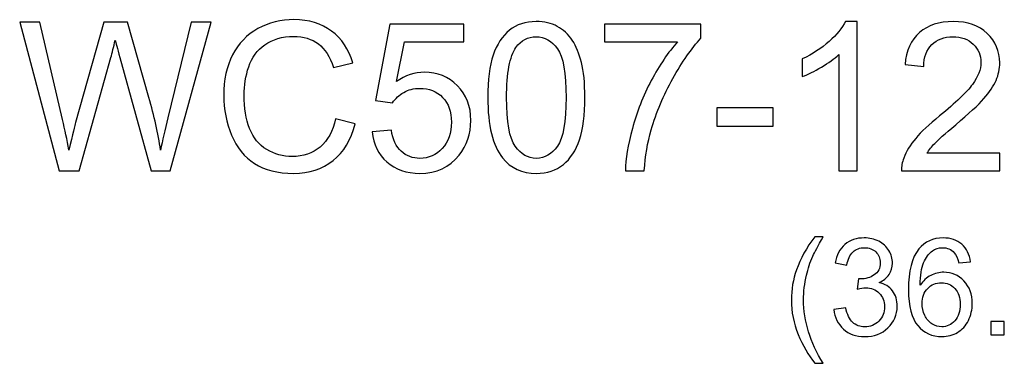
# Model space of a CAD drawing. Units: inches. Extents: x 117 to 245, y -268 to 69.
# Drawn here: x 174 to 182, y -143 to -140 of the extents above; entities that cross this region are included whole.
import ezdxf

# ---------------------------------------------------------------- set-up
doc = ezdxf.new("R2010")
doc.units = ezdxf.units.IN
doc.header["$MEASUREMENT"] = 0
doc.layers.add('Master Desktop', color=7, linetype='Continuous')

msp = doc.modelspace()

# ---------------------------------------------------------------- linework, layer by layer
at = {"layer": 'Master Desktop', "color": 250}
for points, knots in [([(174.5811, -141.3412), (174.5811, -141.3412), (174.2644, -140.1481), (174.2644, -140.1481), (174.2644, -140.1481), (174.2644, -140.1481), (174.4263, -140.1481), (174.4263, -140.1481), (174.4263, -140.1481), (174.4263, -140.1481), (174.608, -140.93), (174.608, -140.93), (174.608, -140.93), (174.6275, -141.012), (174.6441, -141.0934), (174.6583, -141.1742), (174.6583, -141.1742), (174.6888, -141.0467), (174.7066, -140.9734), (174.7122, -140.9537), (174.7122, -140.9537), (174.7122, -140.9537), (174.9391, -140.1481), (174.9391, -140.1481), (174.9391, -140.1481), (174.9391, -140.1481), (175.1297, -140.1481), (175.1297, -140.1481), (175.1297, -140.1481), (175.1297, -140.1481), (175.3005, -140.752), (175.3005, -140.752), (175.3005, -140.752), (175.3433, -140.9017), (175.3741, -141.0425), (175.3933, -141.1742), (175.3933, -141.1742), (175.4083, -141.0989), (175.4283, -141.0123), (175.4527, -140.9148), (175.4527, -140.9148), (175.4527, -140.9148), (175.6397, -140.1481), (175.6397, -140.1481), (175.6397, -140.1481), (175.6397, -140.1481), (175.7986, -140.1481), (175.7986, -140.1481), (175.7986, -140.1481), (175.7986, -140.1481), (175.4713, -141.3412), (175.4713, -141.3412), (175.4713, -141.3412), (175.4713, -141.3412), (175.3191, -141.3412), (175.3191, -141.3412), (175.3191, -141.3412), (175.3191, -141.3412), (175.0677, -140.4323), (175.0677, -140.4323), (175.0677, -140.4323), (175.0466, -140.3562), (175.0341, -140.3095), (175.0302, -140.2923), (175.0302, -140.2923), (175.0177, -140.347), (175.0061, -140.3937), (174.9952, -140.4323), (174.9952, -140.4323), (174.9952, -140.4323), (174.7422, -141.3412), (174.7422, -141.3412), (174.7422, -141.3412), (174.7422, -141.3412), (174.5811, -141.3412), (174.5811, -141.3412)], [0, 0, 0, 0, 0.052632, 0.052632, 0.052632, 0.052632, 0.105263, 0.105263, 0.105263, 0.105263, 0.157895, 0.157895, 0.157895, 0.157895, 0.210526, 0.210526, 0.210526, 0.210526, 0.263158, 0.263158, 0.263158, 0.263158, 0.315789, 0.315789, 0.315789, 0.315789, 0.368421, 0.368421, 0.368421, 0.368421, 0.421053, 0.421053, 0.421053, 0.421053, 0.473684, 0.473684, 0.473684, 0.473684, 0.526316, 0.526316, 0.526316, 0.526316, 0.578947, 0.578947, 0.578947, 0.578947, 0.631579, 0.631579, 0.631579, 0.631579, 0.684211, 0.684211, 0.684211, 0.684211, 0.736842, 0.736842, 0.736842, 0.736842, 0.789474, 0.789474, 0.789474, 0.789474, 0.842105, 0.842105, 0.842105, 0.842105, 0.894737, 0.894737, 0.894737, 0.894737, 0.947368, 0.947368, 0.947368, 0.947368, 1, 1, 1, 1]), ([(176.7969, -140.9228), (176.7969, -140.9228), (176.955, -140.9628), (176.955, -140.9628), (176.955, -140.9628), (176.9219, -141.0923), (176.8622, -141.1912), (176.7763, -141.2595), (176.7763, -141.2595), (176.6902, -141.3275), (176.5852, -141.3614), (176.4608, -141.3614), (176.4608, -141.3614), (176.3322, -141.3614), (176.2277, -141.3353), (176.1472, -141.2831), (176.1472, -141.2831), (176.0666, -141.2306), (176.0052, -141.1548), (175.9633, -141.0556), (175.9633, -141.0556), (175.9213, -140.9562), (175.9002, -140.8495), (175.9002, -140.7356), (175.9002, -140.7356), (175.9002, -140.6114), (175.9238, -140.5031), (175.9713, -140.4106), (175.9713, -140.4106), (176.0188, -140.3181), (176.0863, -140.2478), (176.1741, -140.1998), (176.1741, -140.1998), (176.2616, -140.1517), (176.358, -140.1278), (176.4633, -140.1278), (176.4633, -140.1278), (176.5827, -140.1278), (176.683, -140.1581), (176.7644, -140.2189), (176.7644, -140.2189), (176.8458, -140.2798), (176.9025, -140.365), (176.9344, -140.4753), (176.9344, -140.4753), (176.9344, -140.4753), (176.7791, -140.512), (176.7791, -140.512), (176.7791, -140.512), (176.7513, -140.425), (176.7113, -140.362), (176.6586, -140.3223), (176.6586, -140.3223), (176.6061, -140.2825), (176.54, -140.2628), (176.46, -140.2628), (176.46, -140.2628), (176.3683, -140.2628), (176.2919, -140.2848), (176.2302, -140.3287), (176.2302, -140.3287), (176.1686, -140.3728), (176.1252, -140.4317), (176.1005, -140.5059), (176.1005, -140.5059), (176.0755, -140.5798), (176.063, -140.6562), (176.063, -140.7348), (176.063, -140.7348), (176.063, -140.8364), (176.0777, -140.9248), (176.1072, -141.0006), (176.1072, -141.0006), (176.1369, -141.0762), (176.1827, -141.1328), (176.2452, -141.1703), (176.2452, -141.1703), (176.3077, -141.2078), (176.3752, -141.2264), (176.448, -141.2264), (176.448, -141.2264), (176.5363, -141.2264), (176.6111, -141.2009), (176.6725, -141.15), (176.6725, -141.15), (176.7338, -141.0989), (176.7752, -141.0231), (176.7969, -140.9228)], [0, 0, 0, 0, 0.045455, 0.045455, 0.045455, 0.045455, 0.090909, 0.090909, 0.090909, 0.090909, 0.136364, 0.136364, 0.136364, 0.136364, 0.181818, 0.181818, 0.181818, 0.181818, 0.227273, 0.227273, 0.227273, 0.227273, 0.272727, 0.272727, 0.272727, 0.272727, 0.318182, 0.318182, 0.318182, 0.318182, 0.363636, 0.363636, 0.363636, 0.363636, 0.409091, 0.409091, 0.409091, 0.409091, 0.454545, 0.454545, 0.454545, 0.454545, 0.5, 0.5, 0.5, 0.5, 0.545455, 0.545455, 0.545455, 0.545455, 0.590909, 0.590909, 0.590909, 0.590909, 0.636364, 0.636364, 0.636364, 0.636364, 0.681818, 0.681818, 0.681818, 0.681818, 0.727273, 0.727273, 0.727273, 0.727273, 0.772727, 0.772727, 0.772727, 0.772727, 0.818182, 0.818182, 0.818182, 0.818182, 0.863636, 0.863636, 0.863636, 0.863636, 0.909091, 0.909091, 0.909091, 0.909091, 0.954545, 0.954545, 0.954545, 0.954545, 1, 1, 1, 1]), ([(177.09, -141.0287), (177.09, -141.0287), (177.2438, -141.0156), (177.2438, -141.0156), (177.2438, -141.0156), (177.2552, -141.0906), (177.2816, -141.1467), (177.323, -141.1845), (177.323, -141.1845), (177.3647, -141.2223), (177.4147, -141.2412), (177.4733, -141.2412), (177.4733, -141.2412), (177.5438, -141.2412), (177.6036, -141.2145), (177.6522, -141.1614), (177.6522, -141.1614), (177.7011, -141.1081), (177.7255, -141.0375), (177.7255, -140.9498), (177.7255, -140.9498), (177.7255, -140.8662), (177.7022, -140.8003), (177.6552, -140.752), (177.6552, -140.752), (177.6083, -140.7037), (177.5469, -140.6795), (177.4708, -140.6795), (177.4708, -140.6795), (177.4236, -140.6795), (177.3811, -140.6903), (177.343, -140.7117), (177.343, -140.7117), (177.305, -140.7331), (177.2752, -140.7609), (177.2536, -140.795), (177.2536, -140.795), (177.2536, -140.795), (177.1161, -140.7773), (177.1161, -140.7773), (177.1161, -140.7773), (177.1161, -140.7773), (177.2316, -140.1645), (177.2316, -140.1645), (177.2316, -140.1645), (177.2316, -140.1645), (177.825, -140.1645), (177.825, -140.1645), (177.825, -140.1645), (177.825, -140.1645), (177.825, -140.3045), (177.825, -140.3045), (177.825, -140.3045), (177.825, -140.3045), (177.3488, -140.3045), (177.3488, -140.3045), (177.3488, -140.3045), (177.3488, -140.3045), (177.2844, -140.625), (177.2844, -140.625), (177.2844, -140.625), (177.3561, -140.575), (177.4313, -140.55), (177.51, -140.55), (177.51, -140.55), (177.6141, -140.55), (177.7019, -140.5862), (177.7736, -140.6584), (177.7736, -140.6584), (177.8452, -140.7306), (177.8811, -140.8234), (177.8811, -140.9367), (177.8811, -140.9367), (177.8811, -141.0448), (177.8494, -141.1381), (177.7866, -141.2167), (177.7866, -141.2167), (177.71, -141.3131), (177.6055, -141.3614), (177.4733, -141.3614), (177.4733, -141.3614), (177.3647, -141.3614), (177.2761, -141.3312), (177.2075, -141.2703), (177.2075, -141.2703), (177.1388, -141.2095), (177.0997, -141.1289), (177.09, -141.0287)], [0, 0, 0, 0, 0.045455, 0.045455, 0.045455, 0.045455, 0.090909, 0.090909, 0.090909, 0.090909, 0.136364, 0.136364, 0.136364, 0.136364, 0.181818, 0.181818, 0.181818, 0.181818, 0.227273, 0.227273, 0.227273, 0.227273, 0.272727, 0.272727, 0.272727, 0.272727, 0.318182, 0.318182, 0.318182, 0.318182, 0.363636, 0.363636, 0.363636, 0.363636, 0.409091, 0.409091, 0.409091, 0.409091, 0.454545, 0.454545, 0.454545, 0.454545, 0.5, 0.5, 0.5, 0.5, 0.545455, 0.545455, 0.545455, 0.545455, 0.590909, 0.590909, 0.590909, 0.590909, 0.636364, 0.636364, 0.636364, 0.636364, 0.681818, 0.681818, 0.681818, 0.681818, 0.727273, 0.727273, 0.727273, 0.727273, 0.772727, 0.772727, 0.772727, 0.772727, 0.818182, 0.818182, 0.818182, 0.818182, 0.863636, 0.863636, 0.863636, 0.863636, 0.909091, 0.909091, 0.909091, 0.909091, 0.954545, 0.954545, 0.954545, 0.954545, 1, 1, 1, 1]), ([(178.0169, -140.7528), (178.0169, -140.6117), (178.0313, -140.4981), (178.0605, -140.4123), (178.0605, -140.4123), (178.0894, -140.3262), (178.1327, -140.2598), (178.19, -140.2131), (178.19, -140.2131), (178.2472, -140.1664), (178.3191, -140.1431), (178.4058, -140.1431), (178.4058, -140.1431), (178.47, -140.1431), (178.5261, -140.1562), (178.5744, -140.182), (178.5744, -140.182), (178.6227, -140.2075), (178.6625, -140.2448), (178.6941, -140.2934), (178.6941, -140.2934), (178.7255, -140.342), (178.7502, -140.4012), (178.768, -140.4709), (178.768, -140.4709), (178.7861, -140.5406), (178.795, -140.6345), (178.795, -140.7528), (178.795, -140.7528), (178.795, -140.8928), (178.7805, -141.0056), (178.7519, -141.0917), (178.7519, -141.0917), (178.723, -141.1778), (178.68, -141.2442), (178.6227, -141.2912), (178.6227, -141.2912), (178.5655, -141.3381), (178.4933, -141.3614), (178.4058, -141.3614), (178.4058, -141.3614), (178.2908, -141.3614), (178.2005, -141.3203), (178.135, -141.2378), (178.135, -141.2378), (178.0563, -141.1387), (178.0169, -140.9767), (178.0169, -140.7528)], [0, 0, 0, 0, 0.083333, 0.083333, 0.083333, 0.083333, 0.166667, 0.166667, 0.166667, 0.166667, 0.25, 0.25, 0.25, 0.25, 0.333333, 0.333333, 0.333333, 0.333333, 0.416667, 0.416667, 0.416667, 0.416667, 0.5, 0.5, 0.5, 0.5, 0.583333, 0.583333, 0.583333, 0.583333, 0.666667, 0.666667, 0.666667, 0.666667, 0.75, 0.75, 0.75, 0.75, 0.833333, 0.833333, 0.833333, 0.833333, 0.916667, 0.916667, 0.916667, 0.916667, 1, 1, 1, 1]), ([(178.9536, -140.3045), (178.9536, -140.3045), (178.9536, -140.1637), (178.9536, -140.1637), (178.9536, -140.1637), (178.9536, -140.1637), (179.7258, -140.1637), (179.7258, -140.1637), (179.7258, -140.1637), (179.7258, -140.1637), (179.7258, -140.2775), (179.7258, -140.2775), (179.7258, -140.2775), (179.65, -140.3584), (179.5747, -140.4659), (179.5, -140.5998), (179.5, -140.5998), (179.4255, -140.7337), (179.3677, -140.8717), (179.3272, -141.0131), (179.3272, -141.0131), (179.2977, -141.1131), (179.2791, -141.2223), (179.2711, -141.3412), (179.2711, -141.3412), (179.2711, -141.3412), (179.1205, -141.3412), (179.1205, -141.3412), (179.1205, -141.3412), (179.1222, -141.2473), (179.1405, -141.1339), (179.1758, -141.0009), (179.1758, -141.0009), (179.2111, -140.8681), (179.2616, -140.7398), (179.3275, -140.6164), (179.3275, -140.6164), (179.3936, -140.4931), (179.4636, -140.3889), (179.538, -140.3045), (179.538, -140.3045), (179.538, -140.3045), (178.9536, -140.3045), (178.9536, -140.3045)], [0, 0, 0, 0, 0.090909, 0.090909, 0.090909, 0.090909, 0.181818, 0.181818, 0.181818, 0.181818, 0.272727, 0.272727, 0.272727, 0.272727, 0.363636, 0.363636, 0.363636, 0.363636, 0.454545, 0.454545, 0.454545, 0.454545, 0.545455, 0.545455, 0.545455, 0.545455, 0.636364, 0.636364, 0.636364, 0.636364, 0.727273, 0.727273, 0.727273, 0.727273, 0.818182, 0.818182, 0.818182, 0.818182, 0.909091, 0.909091, 0.909091, 0.909091, 1, 1, 1, 1]), ([(180.9775, -141.3412), (180.9775, -141.3412), (180.8311, -141.3412), (180.8311, -141.3412), (180.8311, -141.3412), (180.8311, -141.3412), (180.8311, -140.4078), (180.8311, -140.4078), (180.8311, -140.4078), (180.7958, -140.4414), (180.7497, -140.475), (180.6925, -140.5087), (180.6925, -140.5087), (180.635, -140.5423), (180.5836, -140.5675), (180.538, -140.5842), (180.538, -140.5842), (180.538, -140.5842), (180.538, -140.4428), (180.538, -140.4428), (180.538, -140.4428), (180.62, -140.4042), (180.6916, -140.3575), (180.753, -140.3028), (180.753, -140.3028), (180.8141, -140.2478), (180.8577, -140.1948), (180.8833, -140.1431), (180.8833, -140.1431), (180.8833, -140.1431), (180.9775, -140.1431), (180.9775, -140.1431), (180.9775, -140.1431), (180.9775, -140.1431), (180.9775, -141.3412), (180.9775, -141.3412)], [0, 0, 0, 0, 0.111111, 0.111111, 0.111111, 0.111111, 0.222222, 0.222222, 0.222222, 0.222222, 0.333333, 0.333333, 0.333333, 0.333333, 0.444444, 0.444444, 0.444444, 0.444444, 0.555556, 0.555556, 0.555556, 0.555556, 0.666667, 0.666667, 0.666667, 0.666667, 0.777778, 0.777778, 0.777778, 0.777778, 0.888889, 0.888889, 0.888889, 0.888889, 1, 1, 1, 1]), ([(182.1227, -141.2003), (182.1227, -141.2003), (182.1227, -141.3412), (182.1227, -141.3412), (182.1227, -141.3412), (182.1227, -141.3412), (181.3341, -141.3412), (181.3341, -141.3412), (181.3341, -141.3412), (181.333, -141.3059), (181.3386, -141.272), (181.3511, -141.2395), (181.3511, -141.2395), (181.3711, -141.1856), (181.4033, -141.1328), (181.4475, -141.0806), (181.4475, -141.0806), (181.4919, -141.0287), (181.5558, -140.9684), (181.6391, -140.9), (181.6391, -140.9), (181.7688, -140.7937), (181.8566, -140.7095), (181.9022, -140.6473), (181.9022, -140.6473), (181.9477, -140.5853), (181.9705, -140.5264), (181.9705, -140.4712), (181.9705, -140.4712), (181.9705, -140.4131), (181.9497, -140.3642), (181.9083, -140.3242), (181.9083, -140.3242), (181.8666, -140.2845), (181.8125, -140.2645), (181.7458, -140.2645), (181.7458, -140.2645), (181.6752, -140.2645), (181.6188, -140.2856), (181.5766, -140.3281), (181.5766, -140.3281), (181.5341, -140.3703), (181.5127, -140.4289), (181.5122, -140.5037), (181.5122, -140.5037), (181.5122, -140.5037), (181.3616, -140.4884), (181.3616, -140.4884), (181.3616, -140.4884), (181.3719, -140.3759), (181.4108, -140.2903), (181.478, -140.2314), (181.478, -140.2314), (181.5452, -140.1725), (181.6358, -140.1431), (181.7491, -140.1431), (181.7491, -140.1431), (181.8636, -140.1431), (181.9541, -140.175), (182.0208, -140.2384), (182.0208, -140.2384), (182.0877, -140.302), (182.1211, -140.3806), (182.1211, -140.4745), (182.1211, -140.4745), (182.1211, -140.5223), (182.1113, -140.5692), (182.0916, -140.6153), (182.0916, -140.6153), (182.0722, -140.6614), (182.0397, -140.71), (181.9944, -140.7609), (181.9944, -140.7609), (181.9491, -140.812), (181.8738, -140.882), (181.7686, -140.9709), (181.7686, -140.9709), (181.6808, -141.0448), (181.6244, -141.0948), (181.5994, -141.1212), (181.5994, -141.1212), (181.5744, -141.1473), (181.5538, -141.1737), (181.5375, -141.2003), (181.5375, -141.2003), (181.5375, -141.2003), (182.1227, -141.2003), (182.1227, -141.2003)], [0, 0, 0, 0, 0.045455, 0.045455, 0.045455, 0.045455, 0.090909, 0.090909, 0.090909, 0.090909, 0.136364, 0.136364, 0.136364, 0.136364, 0.181818, 0.181818, 0.181818, 0.181818, 0.227273, 0.227273, 0.227273, 0.227273, 0.272727, 0.272727, 0.272727, 0.272727, 0.318182, 0.318182, 0.318182, 0.318182, 0.363636, 0.363636, 0.363636, 0.363636, 0.409091, 0.409091, 0.409091, 0.409091, 0.454545, 0.454545, 0.454545, 0.454545, 0.5, 0.5, 0.5, 0.5, 0.545455, 0.545455, 0.545455, 0.545455, 0.590909, 0.590909, 0.590909, 0.590909, 0.636364, 0.636364, 0.636364, 0.636364, 0.681818, 0.681818, 0.681818, 0.681818, 0.727273, 0.727273, 0.727273, 0.727273, 0.772727, 0.772727, 0.772727, 0.772727, 0.818182, 0.818182, 0.818182, 0.818182, 0.863636, 0.863636, 0.863636, 0.863636, 0.909091, 0.909091, 0.909091, 0.909091, 0.954545, 0.954545, 0.954545, 0.954545, 1, 1, 1, 1]), ([(178.1675, -140.7528), (178.1675, -140.9487), (178.1905, -141.0789), (178.2363, -141.1439), (178.2363, -141.1439), (178.2822, -141.2087), (178.3386, -141.2412), (178.4058, -141.2412), (178.4058, -141.2412), (178.4733, -141.2412), (178.5297, -141.2084), (178.5755, -141.1434), (178.5755, -141.1434), (178.6213, -141.0784), (178.6444, -140.9481), (178.6444, -140.7528), (178.6444, -140.7528), (178.6444, -140.5564), (178.6213, -140.4259), (178.5755, -140.3614), (178.5755, -140.3614), (178.5297, -140.2967), (178.4727, -140.2645), (178.4044, -140.2645), (178.4044, -140.2645), (178.3369, -140.2645), (178.2833, -140.2931), (178.243, -140.35), (178.243, -140.35), (178.1927, -140.4225), (178.1675, -140.557), (178.1675, -140.7528)], [0, 0, 0, 0, 0.125, 0.125, 0.125, 0.125, 0.25, 0.25, 0.25, 0.25, 0.375, 0.375, 0.375, 0.375, 0.5, 0.5, 0.5, 0.5, 0.625, 0.625, 0.625, 0.625, 0.75, 0.75, 0.75, 0.75, 0.875, 0.875, 0.875, 0.875, 1, 1, 1, 1]), ([(179.8544, -140.9831), (179.8544, -140.9831), (179.8544, -140.8359), (179.8544, -140.8359), (179.8544, -140.8359), (179.8544, -140.8359), (180.3047, -140.8359), (180.3047, -140.8359), (180.3047, -140.8359), (180.3047, -140.8359), (180.3047, -140.9831), (180.3047, -140.9831), (180.3047, -140.9831), (180.3047, -140.9831), (179.8544, -140.9831), (179.8544, -140.9831)], [0, 0, 0, 0, 0.25, 0.25, 0.25, 0.25, 0.5, 0.5, 0.5, 0.5, 0.75, 0.75, 0.75, 0.75, 1, 1, 1, 1]), ([(180.6383, -142.8865), (180.5858, -142.8202), (180.5413, -142.7426), (180.505, -142.6538), (180.505, -142.6538), (180.4688, -142.5648), (180.4505, -142.4729), (180.4505, -142.3775), (180.4505, -142.3775), (180.4505, -142.2936), (180.4641, -142.2132), (180.4913, -142.1363), (180.4913, -142.1363), (180.5231, -142.0471), (180.572, -141.9583), (180.6383, -141.8698), (180.6383, -141.8698), (180.6383, -141.8698), (180.7065, -141.8698), (180.7065, -141.8698), (180.7065, -141.8698), (180.6639, -141.9431), (180.6358, -141.9955), (180.622, -142.0269), (180.622, -142.0269), (180.6004, -142.0754), (180.5836, -142.1264), (180.5711, -142.1793), (180.5711, -142.1793), (180.556, -142.2452), (180.5484, -142.3114), (180.5484, -142.3781), (180.5484, -142.3781), (180.5484, -142.5478), (180.6011, -142.7171), (180.7065, -142.8865), (180.7065, -142.8865), (180.7065, -142.8865), (180.6383, -142.8865), (180.6383, -142.8865)], [0, 0, 0, 0, 0.1, 0.1, 0.1, 0.1, 0.2, 0.2, 0.2, 0.2, 0.3, 0.3, 0.3, 0.3, 0.4, 0.4, 0.4, 0.4, 0.5, 0.5, 0.5, 0.5, 0.6, 0.6, 0.6, 0.6, 0.7, 0.7, 0.7, 0.7, 0.8, 0.8, 0.8, 0.8, 0.9, 0.9, 0.9, 0.9, 1, 1, 1, 1]), ([(180.7912, -142.4537), (180.7912, -142.4537), (180.8864, -142.4411), (180.8864, -142.4411), (180.8864, -142.4411), (180.8974, -142.4951), (180.916, -142.5339), (180.9422, -142.5577), (180.9422, -142.5577), (180.9685, -142.5815), (181.0005, -142.5935), (181.0382, -142.5935), (181.0382, -142.5935), (181.083, -142.5935), (181.1209, -142.5779), (181.1518, -142.5469), (181.1518, -142.5469), (181.1825, -142.5158), (181.198, -142.4774), (181.198, -142.4315), (181.198, -142.4315), (181.198, -142.3878), (181.1838, -142.3517), (181.1552, -142.3234), (181.1552, -142.3234), (181.1265, -142.295), (181.0902, -142.2807), (181.0462, -142.2807), (181.0462, -142.2807), (181.0281, -142.2807), (181.0057, -142.2844), (180.979, -142.2914), (180.979, -142.2914), (180.979, -142.2914), (180.9897, -142.2078), (180.9897, -142.2078), (180.9897, -142.2078), (180.996, -142.2085), (181.001, -142.2089), (181.005, -142.2089), (181.005, -142.2089), (181.0454, -142.2089), (181.0819, -142.1982), (181.1144, -142.1771), (181.1144, -142.1771), (181.1469, -142.156), (181.1632, -142.1233), (181.1632, -142.0792), (181.1632, -142.0792), (181.1632, -142.0444), (181.1513, -142.0153), (181.1276, -141.9926), (181.1276, -141.9926), (181.1039, -141.9696), (181.0734, -141.9581), (181.0361, -141.9581), (181.0361, -141.9581), (180.999, -141.9581), (180.9682, -141.9698), (180.9436, -141.9929), (180.9436, -141.9929), (180.9189, -142.0162), (180.903, -142.0513), (180.8959, -142.0978), (180.8959, -142.0978), (180.8959, -142.0978), (180.8008, -142.0809), (180.8008, -142.0809), (180.8008, -142.0809), (180.8124, -142.0169), (180.8389, -141.9675), (180.8801, -141.9324), (180.8801, -141.9324), (180.9214, -141.8974), (180.9727, -141.8797), (181.0341, -141.8797), (181.0341, -141.8797), (181.0763, -141.8797), (181.1153, -141.8889), (181.1509, -141.907), (181.1509, -141.907), (181.1865, -141.9252), (181.2137, -141.95), (181.2327, -141.9814), (181.2327, -141.9814), (181.2515, -142.0128), (181.261, -142.046), (181.261, -142.0814), (181.261, -142.0814), (181.261, -142.1148), (181.252, -142.1453), (181.2339, -142.1729), (181.2339, -142.1729), (181.2159, -142.2004), (181.1894, -142.2222), (181.1541, -142.2385), (181.1541, -142.2385), (181.2, -142.249), (181.2356, -142.271), (181.261, -142.3044), (181.261, -142.3044), (181.2863, -142.3376), (181.2989, -142.3793), (181.2989, -142.4293), (181.2989, -142.4293), (181.2989, -142.497), (181.2744, -142.5545), (181.2249, -142.6016), (181.2249, -142.6016), (181.1756, -142.6487), (181.1132, -142.6722), (181.0377, -142.6722), (181.0377, -142.6722), (180.9696, -142.6722), (180.9131, -142.652), (180.8681, -142.6113), (180.8681, -142.6113), (180.8232, -142.5709), (180.7975, -142.5184), (180.7912, -142.4537)], [0, 0, 0, 0, 0.033333, 0.033333, 0.033333, 0.033333, 0.066667, 0.066667, 0.066667, 0.066667, 0.1, 0.1, 0.1, 0.1, 0.133333, 0.133333, 0.133333, 0.133333, 0.166667, 0.166667, 0.166667, 0.166667, 0.2, 0.2, 0.2, 0.2, 0.233333, 0.233333, 0.233333, 0.233333, 0.266667, 0.266667, 0.266667, 0.266667, 0.3, 0.3, 0.3, 0.3, 0.333333, 0.333333, 0.333333, 0.333333, 0.366667, 0.366667, 0.366667, 0.366667, 0.4, 0.4, 0.4, 0.4, 0.433333, 0.433333, 0.433333, 0.433333, 0.466667, 0.466667, 0.466667, 0.466667, 0.5, 0.5, 0.5, 0.5, 0.533333, 0.533333, 0.533333, 0.533333, 0.566667, 0.566667, 0.566667, 0.566667, 0.6, 0.6, 0.6, 0.6, 0.633333, 0.633333, 0.633333, 0.633333, 0.666667, 0.666667, 0.666667, 0.666667, 0.7, 0.7, 0.7, 0.7, 0.733333, 0.733333, 0.733333, 0.733333, 0.766667, 0.766667, 0.766667, 0.766667, 0.8, 0.8, 0.8, 0.8, 0.833333, 0.833333, 0.833333, 0.833333, 0.866667, 0.866667, 0.866667, 0.866667, 0.9, 0.9, 0.9, 0.9, 0.933333, 0.933333, 0.933333, 0.933333, 0.966667, 0.966667, 0.966667, 0.966667, 1, 1, 1, 1]), ([(181.8872, -142.0729), (181.8872, -142.0729), (181.7926, -142.0803), (181.7926, -142.0803), (181.7926, -142.0803), (181.7841, -142.0429), (181.7722, -142.0157), (181.7567, -141.9989), (181.7567, -141.9989), (181.7308, -141.9716), (181.6991, -141.9581), (181.6613, -141.9581), (181.6613, -141.9581), (181.631, -141.9581), (181.6044, -141.9666), (181.5815, -141.9835), (181.5815, -141.9835), (181.5515, -142.0054), (181.5279, -142.0374), (181.5106, -142.0792), (181.5106, -142.0792), (181.4934, -142.1211), (181.4844, -142.1809), (181.4837, -142.2585), (181.4837, -142.2585), (181.5066, -142.2237), (181.5346, -142.1977), (181.5678, -142.1807), (181.5678, -142.1807), (181.6008, -142.1639), (181.6357, -142.1554), (181.672, -142.1554), (181.672, -142.1554), (181.7355, -142.1554), (181.7895, -142.1787), (181.8341, -142.2255), (181.8341, -142.2255), (181.8787, -142.2723), (181.9011, -142.3326), (181.9011, -142.4066), (181.9011, -142.4066), (181.9011, -142.4553), (181.8904, -142.5005), (181.8695, -142.5424), (181.8695, -142.5424), (181.8486, -142.5841), (181.8197, -142.6162), (181.783, -142.6384), (181.783, -142.6384), (181.7464, -142.6606), (181.7048, -142.6716), (181.6583, -142.6716), (181.6583, -142.6716), (181.5788, -142.6716), (181.5142, -142.6426), (181.4642, -142.5841), (181.4642, -142.5841), (181.414, -142.5258), (181.389, -142.4295), (181.389, -142.2955), (181.389, -142.2955), (181.389, -142.1457), (181.4167, -142.0368), (181.4721, -141.9687), (181.4721, -141.9687), (181.5203, -141.9095), (181.5853, -141.8797), (181.6673, -141.8797), (181.6673, -141.8797), (181.7281, -141.8797), (181.7781, -141.8969), (181.8171, -141.9312), (181.8171, -141.9312), (181.8561, -141.9653), (181.8794, -142.0126), (181.8872, -142.0729)], [0, 0, 0, 0, 0.052632, 0.052632, 0.052632, 0.052632, 0.105263, 0.105263, 0.105263, 0.105263, 0.157895, 0.157895, 0.157895, 0.157895, 0.210526, 0.210526, 0.210526, 0.210526, 0.263158, 0.263158, 0.263158, 0.263158, 0.315789, 0.315789, 0.315789, 0.315789, 0.368421, 0.368421, 0.368421, 0.368421, 0.421053, 0.421053, 0.421053, 0.421053, 0.473684, 0.473684, 0.473684, 0.473684, 0.526316, 0.526316, 0.526316, 0.526316, 0.578947, 0.578947, 0.578947, 0.578947, 0.631579, 0.631579, 0.631579, 0.631579, 0.684211, 0.684211, 0.684211, 0.684211, 0.736842, 0.736842, 0.736842, 0.736842, 0.789474, 0.789474, 0.789474, 0.789474, 0.842105, 0.842105, 0.842105, 0.842105, 0.894737, 0.894737, 0.894737, 0.894737, 0.947368, 0.947368, 0.947368, 0.947368, 1, 1, 1, 1]), ([(181.4985, -142.4071), (181.4985, -142.44), (181.5055, -142.4714), (181.5194, -142.5014), (181.5194, -142.5014), (181.5333, -142.5314), (181.5528, -142.5541), (181.5777, -142.5698), (181.5777, -142.5698), (181.6028, -142.5855), (181.6292, -142.5935), (181.6566, -142.5935), (181.6566, -142.5935), (181.6969, -142.5935), (181.7314, -142.5772), (181.7603, -142.5447), (181.7603, -142.5447), (181.7892, -142.5122), (181.8036, -142.4682), (181.8036, -142.4125), (181.8036, -142.4125), (181.8036, -142.3589), (181.7893, -142.3167), (181.7608, -142.2858), (181.7608, -142.2858), (181.7323, -142.2549), (181.6964, -142.2396), (181.653, -142.2396), (181.653, -142.2396), (181.6099, -142.2396), (181.5734, -142.2549), (181.5434, -142.2858), (181.5434, -142.2858), (181.5134, -142.3167), (181.4985, -142.3571), (181.4985, -142.4071)], [0, 0, 0, 0, 0.111111, 0.111111, 0.111111, 0.111111, 0.222222, 0.222222, 0.222222, 0.222222, 0.333333, 0.333333, 0.333333, 0.333333, 0.444444, 0.444444, 0.444444, 0.444444, 0.555556, 0.555556, 0.555556, 0.555556, 0.666667, 0.666667, 0.666667, 0.666667, 0.777778, 0.777778, 0.777778, 0.777778, 0.888889, 0.888889, 0.888889, 0.888889, 1, 1, 1, 1]), ([(182.0492, -142.6585), (182.0492, -142.6585), (182.0492, -142.5499), (182.0492, -142.5499), (182.0492, -142.5499), (182.0492, -142.5499), (182.1577, -142.5499), (182.1577, -142.5499), (182.1577, -142.5499), (182.1577, -142.5499), (182.1577, -142.6585), (182.1577, -142.6585), (182.1577, -142.6585), (182.1577, -142.6585), (182.0492, -142.6585), (182.0492, -142.6585)], [0, 0, 0, 0, 0.25, 0.25, 0.25, 0.25, 0.5, 0.5, 0.5, 0.5, 0.75, 0.75, 0.75, 0.75, 1, 1, 1, 1])]:
    msp.add_open_spline(points, degree=3, knots=knots, dxfattribs=at)

doc.saveas('drawing.dxf')
